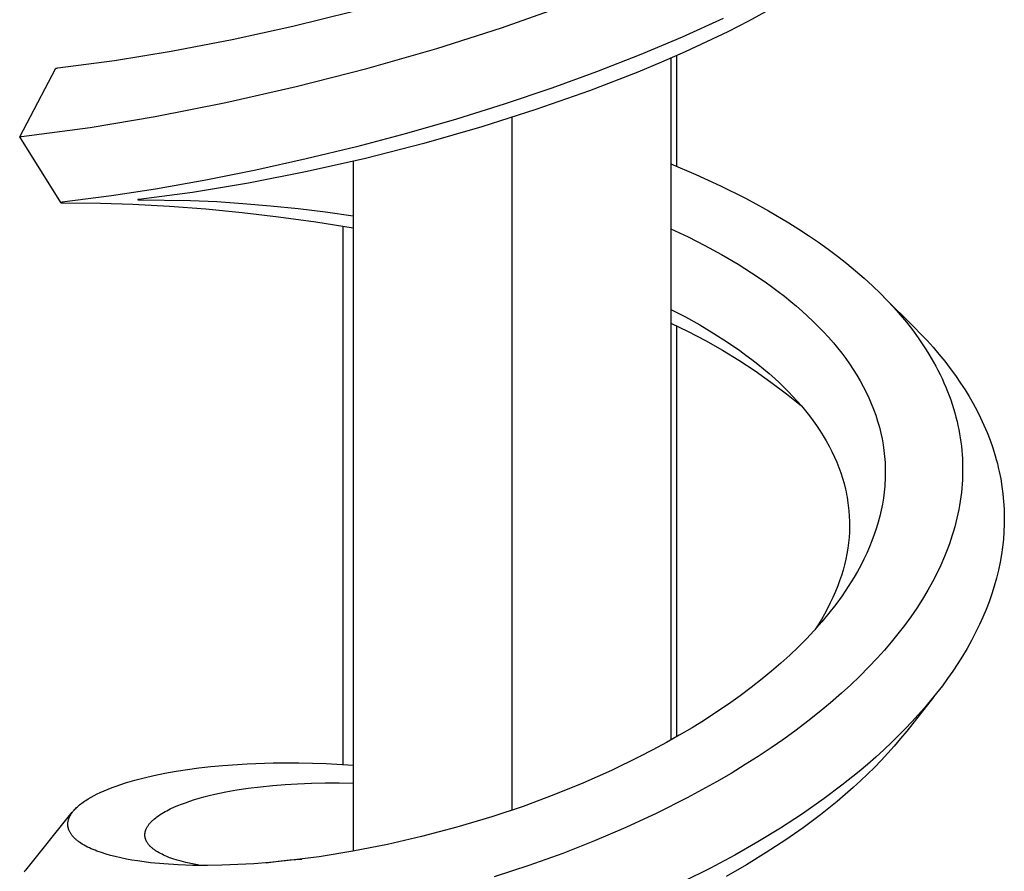
# Model space of a CAD drawing. Units: millimetres. Extents: x -405 to 260, y -714 to 728.
# Drawn here: x 133 to 163, y -619 to -593 of the extents above; entities that cross this region are included whole.
import ezdxf

# ---------------------------------------------------------------- set-up
doc = ezdxf.new("R2010")
doc.units = ezdxf.units.MM
doc.header["$MEASUREMENT"] = 0
doc.layers.add('Default', color=7, linetype='Continuous', true_color=0x000000)

msp = doc.modelspace()

# ---------------------------------------------------------------- linework, layer by layer
at = {"layer": 'Default', "color": 7, "true_color": 0xffffff}
for p, q in [((147.655, -593.705), (149.596, -593.018)), ((141.322, -593.655), (143.126, -593.206)), ((155.782, -593.16), (155.156, -593.499)), ((139.484, -594.062), (141.322, -593.655)), ((154.387, -593.419), (153.143, -593.988)), ((155.156, -593.499), (154.522, -593.824)), ((145.693, -594.33), (147.655, -593.705)), ((153.143, -593.988), (151.883, -594.52)), ((154.522, -593.824), (153.882, -594.135)), ((137.634, -594.418), (139.484, -594.062)), ((153.882, -594.135), (153.235, -594.433)), ((135.911, -594.699), (137.634, -594.418)), ((143.569, -594.94), (145.693, -594.33)), ((151.883, -594.52), (150.54, -595.045)), ((153.235, -594.433), (152.517, -594.749)), ((152.969, -594.552), (152.969, -597.906)), ((134.194, -594.922), (135.911, -594.699)), ((152.517, -594.749), (151.792, -595.051)), ((152.795, -594.629), (152.795, -615.321)), ((133.037, -597.015), (134.137, -594.933)), ((134.137, -594.933), (134.137, -594.933)), ((134.137, -594.933), (134.137, -594.933)), ((134.137, -594.933), (134.137, -594.933)), ((134.137, -594.933), (134.137, -594.933)), ((134.137, -594.933), (134.137, -594.933)), ((134.137, -594.933), (134.138, -594.933)), ((134.138, -594.933), (134.138, -594.932)), ((134.138, -594.932), (134.138, -594.932)), ((134.138, -594.932), (134.138, -594.932)), ((134.138, -594.932), (134.138, -594.932)), ((134.138, -594.932), (134.138, -594.932)), ((134.138, -594.932), (134.138, -594.932)), ((134.138, -594.932), (134.139, -594.932)), ((134.139, -594.932), (134.139, -594.932)), ((134.139, -594.932), (134.14, -594.932)), ((134.14, -594.932), (134.141, -594.931)), ((134.14, -594.932), (134.14, -594.932)), ((134.141, -594.931), (134.143, -594.931)), ((134.143, -594.931), (134.144, -594.931)), ((134.144, -594.931), (134.148, -594.93)), ((134.148, -594.93), (134.152, -594.929)), ((134.152, -594.929), (134.161, -594.927)), ((134.161, -594.927), (134.194, -594.922)), ((141.427, -595.489), (143.569, -594.94)), ((150.54, -595.045), (149.183, -595.537)), ((151.792, -595.051), (150.328, -595.618)), ((139.295, -595.973), (141.427, -595.489)), ((149.183, -595.537), (147.743, -596.021)), ((150.328, -595.618), (148.702, -596.189)), ((137.149, -596.397), (139.295, -595.973)), ((147.743, -596.021), (146.293, -596.473)), ((148.702, -596.189), (147.06, -596.711)), ((135.175, -596.727), (137.149, -596.397)), ((146.293, -596.473), (144.779, -596.909)), ((147.974, -596.427), (147.974, -617.447)), ((133.091, -597.005), (135.175, -596.727)), ((144.779, -596.909), (143.256, -597.314)), ((147.06, -596.711), (145.302, -597.215)), ((133.036, -597.017), (133.036, -597.017)), ((133.036, -597.017), (133.036, -597.016)), ((133.036, -597.016), (133.036, -597.016)), ((133.036, -597.016), (133.036, -597.016)), ((133.036, -597.016), (133.036, -597.016)), ((133.036, -597.016), (133.036, -597.016)), ((133.036, -597.016), (133.036, -597.016)), ((133.036, -597.016), (133.036, -597.016)), ((133.036, -597.016), (133.036, -597.016)), ((133.036, -597.016), (133.036, -597.016)), ((133.036, -597.016), (133.036, -597.016)), ((133.036, -597.016), (133.036, -597.016)), ((133.036, -597.016), (133.036, -597.016)), ((133.036, -597.016), (133.036, -597.016)), ((133.036, -597.016), (133.036, -597.016)), ((133.036, -597.016), (133.036, -597.016)), ((133.036, -597.016), (133.036, -597.016)), ((133.036, -597.016), (133.036, -597.016)), ((133.036, -597.016), (133.036, -597.016)), ((133.036, -597.016), (133.036, -597.016)), ((133.036, -597.016), (133.036, -597.016)), ((133.036, -597.016), (133.036, -597.016)), ((133.036, -597.016), (133.036, -597.016)), ((133.036, -597.016), (133.036, -597.016)), ((133.036, -597.016), (133.036, -597.016)), ((133.036, -597.017), (133.036, -597.017)), ((133.036, -597.017), (133.036, -597.017)), ((133.036, -597.017), (133.036, -597.017)), ((133.036, -597.017), (133.036, -597.017)), ((133.036, -597.017), (133.036, -597.017)), ((133.036, -597.017), (133.036, -597.017)), ((133.036, -597.017), (133.036, -597.017)), ((133.036, -597.017), (133.036, -597.017)), ((133.036, -597.017), (133.036, -597.017)), ((133.036, -597.017), (133.036, -597.017)), ((133.036, -597.017), (133.036, -597.017)), ((133.036, -597.017), (133.036, -597.017)), ((133.036, -597.017), (133.036, -597.017)), ((133.036, -597.017), (133.036, -597.017)), ((133.036, -597.017), (133.036, -597.017)), ((133.036, -597.017), (133.036, -597.017)), ((133.036, -597.017), (133.036, -597.017)), ((133.036, -597.017), (133.036, -597.017)), ((133.036, -597.017), (133.036, -597.017)), ((133.036, -597.017), (133.036, -597.017)), ((133.036, -597.017), (133.036, -597.017)), ((133.036, -597.017), (133.036, -597.017)), ((133.036, -597.017), (133.036, -597.017)), ((133.036, -597.017), (133.036, -597.017)), ((133.036, -597.017), (133.036, -597.017)), ((133.036, -597.017), (133.036, -597.017)), ((133.036, -597.017), (133.036, -597.017)), ((133.036, -597.017), (133.036, -597.017)), ((133.036, -597.017), (133.036, -597.017)), ((133.036, -597.017), (133.036, -597.017)), ((133.036, -597.017), (133.036, -597.017)), ((133.036, -597.017), (133.036, -597.017)), ((133.037, -597.016), (133.037, -597.015)), ((133.037, -597.015), (133.037, -597.015)), ((133.037, -597.015), (133.037, -597.015)), ((133.037, -597.015), (133.038, -597.015)), ((133.036, -597.016), (133.037, -597.016)), ((133.037, -597.016), (133.037, -597.016)), ((133.037, -597.016), (133.037, -597.016)), ((133.037, -597.016), (133.037, -597.016)), ((133.037, -597.016), (133.037, -597.016)), ((133.037, -597.016), (133.037, -597.016)), ((133.037, -597.016), (133.037, -597.016)), ((133.037, -597.016), (133.037, -597.016)), ((133.037, -597.016), (133.037, -597.016)), ((133.037, -597.016), (133.037, -597.016)), ((133.037, -597.016), (133.037, -597.016)), ((133.037, -597.016), (133.037, -597.016)), ((134.281, -599.01), (133.037, -597.017)), ((133.037, -597.017), (133.037, -597.017)), ((133.037, -597.017), (133.037, -597.017)), ((133.037, -597.017), (133.037, -597.017)), ((133.037, -597.017), (133.037, -597.017)), ((133.037, -597.017), (133.037, -597.017)), ((133.037, -597.017), (133.037, -597.017)), ((133.037, -597.017), (133.037, -597.017)), ((133.037, -597.017), (133.036, -597.017)), ((133.038, -597.015), (133.038, -597.015)), ((133.038, -597.015), (133.038, -597.015)), ((133.038, -597.015), (133.038, -597.015)), ((133.038, -597.015), (133.038, -597.015)), ((133.038, -597.015), (133.038, -597.015)), ((133.038, -597.015), (133.038, -597.015)), ((133.038, -597.015), (133.038, -597.015)), ((133.038, -597.015), (133.039, -597.015)), ((133.039, -597.015), (133.039, -597.014)), ((133.039, -597.014), (133.04, -597.014)), ((133.039, -597.015), (133.039, -597.015)), ((133.039, -597.015), (133.039, -597.015)), ((133.04, -597.014), (133.042, -597.014)), ((133.042, -597.014), (133.044, -597.013)), ((133.044, -597.013), (133.046, -597.013)), ((133.046, -597.013), (133.048, -597.012)), ((133.048, -597.012), (133.052, -597.011)), ((133.052, -597.011), (133.057, -597.011)), ((133.057, -597.011), (133.091, -597.005)), ((145.302, -597.215), (143.531, -597.668)), ((143.256, -597.314), (141.73, -597.686)), ((141.73, -597.686), (140.198, -598.027)), ((143.531, -597.668), (141.759, -598.07)), ((143.152, -597.759), (143.152, -618.692)), ((152.795, -597.834), (153.553, -598.155)), ((140.198, -598.027), (138.681, -598.331)), ((141.759, -598.07), (139.977, -598.422)), ((153.553, -598.155), (154.301, -598.499)), ((138.681, -598.331), (137.157, -598.602)), ((139.977, -598.422), (138.284, -598.703)), ((137.157, -598.602), (135.827, -598.808)), ((138.284, -598.703), (136.651, -598.915)), ((154.301, -598.499), (155.037, -598.866)), ((134.282, -599.009), (134.281, -599.009)), ((134.281, -599.009), (134.281, -599.01)), ((134.281, -599.01), (134.281, -599.01)), ((134.281, -599.01), (134.281, -599.01)), ((134.281, -599.01), (134.281, -599.01)), ((134.281, -599.01), (134.281, -599.01)), ((134.281, -599.01), (134.281, -599.01)), ((134.281, -599.01), (134.281, -599.01)), ((134.281, -599.01), (134.281, -599.01)), ((134.281, -599.01), (134.281, -599.01)), ((134.281, -599.01), (134.281, -599.01)), ((134.281, -599.01), (134.281, -599.01)), ((134.281, -599.01), (134.281, -599.01)), ((134.281, -599.01), (134.281, -599.01)), ((134.281, -599.01), (134.281, -599.01)), ((134.281, -599.01), (134.281, -599.01)), ((134.281, -599.01), (134.281, -599.01)), ((134.281, -599.01), (134.281, -599.01)), ((134.281, -599.01), (134.281, -599.01)), ((134.281, -599.01), (134.281, -599.01)), ((134.281, -599.01), (134.281, -599.01)), ((134.281, -599.01), (134.281, -599.01)), ((134.281, -599.01), (134.281, -599.01)), ((134.281, -599.01), (134.281, -599.01)), ((134.281, -599.01), (134.281, -599.01)), ((134.281, -599.01), (134.281, -599.01)), ((134.281, -599.01), (134.281, -599.01)), ((134.281, -599.01), (134.281, -599.01)), ((134.281, -599.01), (134.281, -599.01)), ((134.281, -599.01), (134.281, -599.01)), ((134.281, -599.01), (134.281, -599.01)), ((134.281, -599.01), (134.281, -599.01)), ((134.281, -599.01), (134.281, -599.01)), ((134.281, -599.01), (134.281, -599.01)), ((134.281, -599.01), (134.281, -599.01)), ((134.281, -599.01), (134.281, -599.01)), ((134.281, -599.01), (134.281, -599.01)), ((134.281, -599.01), (134.281, -599.01)), ((134.281, -599.01), (134.281, -599.01)), ((134.281, -599.01), (134.281, -599.01)), ((134.281, -599.01), (134.281, -599.01)), ((134.281, -599.01), (134.281, -599.01)), ((134.281, -599.01), (134.281, -599.01)), ((134.281, -599.01), (134.281, -599.01)), ((134.281, -599.01), (134.281, -599.01)), ((134.281, -599.01), (134.281, -599.01)), ((134.281, -599.01), (134.281, -599.01)), ((134.281, -599.01), (134.281, -599.01)), ((134.281, -599.01), (134.281, -599.01)), ((134.281, -599.01), (134.281, -599.01)), ((134.281, -599.01), (134.281, -599.01)), ((134.281, -599.01), (134.281, -599.01)), ((134.281, -599.01), (134.281, -599.01)), ((134.281, -599.01), (134.281, -599.01)), ((134.281, -599.01), (134.281, -599.01)), ((134.281, -599.01), (134.281, -599.01)), ((134.281, -599.01), (134.281, -599.01)), ((134.281, -599.01), (134.281, -599.01)), ((134.281, -599.01), (134.281, -599.01)), ((134.281, -599.01), (134.281, -599.01)), ((134.281, -599.01), (134.281, -599.01)), ((134.281, -599.01), (134.281, -599.01)), ((134.281, -599.01), (134.281, -599.01)), ((134.281, -599.01), (134.281, -599.01)), ((134.281, -599.01), (134.281, -599.01)), ((134.281, -599.01), (134.281, -599.01)), ((134.281, -599.01), (134.281, -599.01)), ((134.281, -599.01), (134.281, -599.01)), ((134.281, -599.01), (134.281, -599.01)), ((134.281, -599.01), (134.281, -599.01)), ((134.281, -599.01), (134.281, -599.01)), ((134.281, -599.01), (134.281, -599.01)), ((134.281, -599.01), (134.281, -599.01)), ((134.281, -599.01), (134.281, -599.01)), ((134.281, -599.01), (134.281, -599.01)), ((134.281, -599.01), (134.281, -599.01)), ((134.281, -599.01), (134.281, -599.01)), ((134.281, -599.01), (134.281, -599.01)), ((134.281, -599.01), (134.281, -599.01)), ((134.281, -599.01), (134.281, -599.01)), ((134.281, -599.01), (134.282, -599.011)), ((134.283, -599.009), (134.282, -599.009)), ((134.282, -599.009), (134.282, -599.009)), ((134.282, -599.009), (134.282, -599.009)), ((134.282, -599.009), (134.282, -599.009)), ((134.282, -599.009), (134.282, -599.009)), ((134.282, -599.009), (134.282, -599.009)), ((134.282, -599.009), (134.282, -599.009)), ((134.282, -599.009), (134.282, -599.009)), ((134.282, -599.009), (134.282, -599.009)), ((134.282, -599.011), (134.282, -599.011)), ((134.282, -599.011), (134.282, -599.011)), ((134.282, -599.011), (134.282, -599.011)), ((134.282, -599.011), (134.282, -599.011)), ((134.282, -599.011), (134.282, -599.011)), ((134.282, -599.011), (134.282, -599.011)), ((134.282, -599.011), (134.282, -599.011)), ((134.282, -599.011), (134.282, -599.011)), ((134.282, -599.011), (134.282, -599.011)), ((134.282, -599.011), (134.282, -599.011)), ((134.282, -599.011), (134.283, -599.011)), ((134.284, -599.008), (134.283, -599.009)), ((134.283, -599.009), (134.283, -599.009)), ((134.283, -599.009), (134.283, -599.009)), ((134.283, -599.011), (134.283, -599.011)), ((134.283, -599.011), (134.283, -599.011)), ((134.283, -599.011), (134.284, -599.011)), ((134.286, -599.008), (134.284, -599.008)), ((134.284, -599.008), (134.284, -599.008)), ((134.284, -599.011), (134.285, -599.012)), ((134.285, -599.012), (134.285, -599.012)), ((134.285, -599.012), (134.286, -599.012)), ((134.287, -599.007), (134.286, -599.008)), ((134.286, -599.012), (134.287, -599.012)), ((134.289, -599.007), (134.287, -599.007)), ((134.287, -599.012), (134.288, -599.012)), ((134.288, -599.012), (134.289, -599.013)), ((134.29, -599.007), (134.289, -599.007)), ((134.289, -599.013), (134.291, -599.013)), ((134.293, -599.006), (134.29, -599.007)), ((134.291, -599.013), (134.292, -599.013)), ((134.292, -599.013), (134.294, -599.013)), ((134.296, -599.005), (134.293, -599.006)), ((134.294, -599.013), (134.296, -599.013)), ((134.324, -599.001), (134.296, -599.005)), ((134.296, -599.013), (134.358, -599.015)), ((135.827, -598.808), (134.324, -599.001)), ((134.358, -599.015), (135.486, -599.024)), ((135.486, -599.024), (136.473, -599.056)), ((136.473, -599.056), (137.58, -599.116)), ((136.624, -598.92), (136.624, -598.92)), ((136.624, -598.92), (136.624, -598.92)), ((136.624, -598.92), (136.624, -598.92)), ((136.624, -598.92), (136.624, -598.921)), ((136.624, -598.921), (136.624, -598.921)), ((136.624, -598.921), (136.624, -598.921)), ((136.624, -598.921), (136.624, -598.921)), ((136.624, -598.921), (136.624, -598.921)), ((136.624, -598.921), (136.624, -598.921)), ((136.624, -598.921), (136.624, -598.921)), ((136.624, -598.921), (136.624, -598.921)), ((136.624, -598.921), (136.624, -598.921)), ((136.624, -598.921), (136.624, -598.921)), ((136.624, -598.921), (136.624, -598.921)), ((136.624, -598.921), (136.624, -598.921)), ((136.624, -598.921), (136.624, -598.921)), ((136.624, -598.921), (136.624, -598.921)), ((136.624, -598.921), (136.624, -598.921)), ((136.624, -598.921), (136.624, -598.921)), ((136.624, -598.921), (136.624, -598.921)), ((136.624, -598.921), (136.624, -598.921)), ((136.624, -598.921), (136.624, -598.921)), ((136.624, -598.921), (136.624, -598.921)), ((136.624, -598.921), (136.624, -598.921)), ((136.624, -598.921), (136.624, -598.921)), ((136.624, -598.921), (136.624, -598.921)), ((136.624, -598.921), (136.624, -598.921)), ((136.624, -598.921), (136.624, -598.921)), ((136.624, -598.921), (136.624, -598.921)), ((136.624, -598.921), (136.624, -598.921)), ((136.624, -598.921), (136.624, -598.921)), ((136.624, -598.921), (136.624, -598.921)), ((136.624, -598.921), (136.624, -598.921)), ((136.624, -598.921), (136.624, -598.921)), ((136.624, -598.921), (136.624, -598.921)), ((136.624, -598.921), (136.624, -598.921)), ((136.624, -598.921), (136.624, -598.921)), ((136.624, -598.921), (136.624, -598.921)), ((136.624, -598.921), (136.624, -598.921)), ((136.624, -598.921), (136.624, -598.921)), ((136.624, -598.921), (136.624, -598.921)), ((136.624, -598.921), (136.624, -598.921)), ((136.624, -598.921), (136.624, -598.921)), ((136.624, -598.921), (136.624, -598.921)), ((136.624, -598.921), (136.624, -598.921)), ((136.624, -598.921), (136.624, -598.921)), ((136.624, -598.921), (136.624, -598.921)), ((136.624, -598.921), (136.624, -598.921)), ((136.624, -598.921), (136.624, -598.921)), ((136.624, -598.921), (136.624, -598.921)), ((136.624, -598.921), (136.624, -598.921)), ((136.624, -598.921), (136.624, -598.921)), ((136.624, -598.921), (136.624, -598.921)), ((136.624, -598.921), (136.624, -598.921)), ((136.624, -598.921), (136.624, -598.921)), ((136.626, -598.92), (136.625, -598.92)), ((136.625, -598.92), (136.625, -598.92)), ((136.625, -598.92), (136.625, -598.92)), ((136.625, -598.92), (136.625, -598.92)), ((136.625, -598.92), (136.625, -598.92)), ((136.625, -598.92), (136.625, -598.92)), ((136.625, -598.92), (136.625, -598.92)), ((136.625, -598.92), (136.625, -598.92)), ((136.625, -598.92), (136.625, -598.92)), ((136.625, -598.92), (136.625, -598.92)), ((136.625, -598.92), (136.625, -598.92)), ((136.625, -598.92), (136.625, -598.92)), ((136.625, -598.92), (136.625, -598.92)), ((136.625, -598.92), (136.625, -598.92)), ((136.625, -598.92), (136.625, -598.92)), ((136.625, -598.92), (136.625, -598.92)), ((136.625, -598.92), (136.625, -598.92)), ((136.625, -598.92), (136.625, -598.92)), ((136.625, -598.92), (136.625, -598.92)), ((136.625, -598.92), (136.625, -598.92)), ((136.625, -598.92), (136.625, -598.92)), ((136.625, -598.92), (136.625, -598.92)), ((136.625, -598.92), (136.625, -598.92)), ((136.625, -598.92), (136.624, -598.92)), ((136.624, -598.921), (136.625, -598.921)), ((136.625, -598.921), (136.625, -598.921)), ((136.625, -598.921), (136.625, -598.921)), ((136.625, -598.921), (136.625, -598.921)), ((136.625, -598.921), (136.625, -598.921)), ((136.625, -598.921), (136.625, -598.921)), ((136.625, -598.921), (136.625, -598.921)), ((136.625, -598.921), (136.625, -598.921)), ((136.625, -598.921), (136.625, -598.921)), ((136.625, -598.921), (136.625, -598.921)), ((136.625, -598.921), (136.625, -598.921)), ((136.625, -598.921), (136.625, -598.921)), ((136.625, -598.921), (136.625, -598.921)), ((136.625, -598.921), (136.625, -598.921)), ((136.625, -598.921), (136.625, -598.921)), ((136.625, -598.921), (136.625, -598.921)), ((136.625, -598.921), (136.625, -598.922)), ((136.625, -598.922), (136.625, -598.922)), ((136.625, -598.922), (136.625, -598.922)), ((136.625, -598.922), (136.626, -598.922)), ((136.627, -598.92), (136.626, -598.92)), ((136.626, -598.92), (136.626, -598.92)), ((136.626, -598.92), (136.626, -598.92)), ((136.626, -598.922), (136.626, -598.922)), ((136.626, -598.922), (136.626, -598.922)), ((136.626, -598.922), (136.626, -598.922)), ((136.626, -598.922), (136.627, -598.922)), ((136.628, -598.919), (136.627, -598.92)), ((136.627, -598.922), (136.627, -598.922)), ((136.627, -598.922), (136.627, -598.922)), ((136.627, -598.922), (136.627, -598.923)), ((136.627, -598.923), (136.628, -598.923)), ((136.634, -598.918), (136.628, -598.919)), ((136.628, -598.923), (136.628, -598.923)), ((136.628, -598.923), (136.628, -598.923)), ((136.628, -598.923), (136.629, -598.923)), ((136.629, -598.923), (136.629, -598.923)), ((136.629, -598.923), (136.63, -598.923)), ((136.63, -598.923), (136.63, -598.923)), ((136.63, -598.923), (136.631, -598.923)), ((136.631, -598.923), (136.631, -598.923)), ((136.631, -598.923), (136.632, -598.923)), ((136.632, -598.923), (136.633, -598.923)), ((136.633, -598.923), (136.636, -598.924)), ((136.64, -598.917), (136.634, -598.918)), ((136.636, -598.924), (138.223, -598.946)), ((136.651, -598.915), (136.64, -598.917)), ((138.223, -598.946), (139.016, -598.981)), ((139.016, -598.981), (139.808, -599.033)), ((139.808, -599.033), (140.647, -599.103)), ((155.037, -598.866), (155.4, -599.059)), ((155.4, -599.059), (155.76, -599.258)), ((137.58, -599.116), (138.686, -599.201)), ((138.686, -599.201), (139.788, -599.308)), ((139.788, -599.308), (140.888, -599.439)), ((140.647, -599.103), (141.484, -599.189)), ((141.484, -599.189), (142.319, -599.29)), ((142.319, -599.29), (143.152, -599.407)), ((155.76, -599.258), (156.375, -599.621)), ((140.888, -599.439), (142.022, -599.597)), ((142.022, -599.597), (143.152, -599.78)), ((156.375, -599.621), (156.677, -599.811)), ((142.839, -599.727), (142.839, -616.059)), ((152.795, -599.802), (153.317, -600.049)), ((156.677, -599.811), (156.976, -600.006)), ((153.317, -600.049), (153.831, -600.31)), ((156.976, -600.006), (157.273, -600.209)), ((157.273, -600.209), (157.566, -600.419)), ((153.831, -600.31), (154.337, -600.587)), ((157.566, -600.419), (157.854, -600.634)), ((154.337, -600.587), (154.835, -600.879)), ((157.854, -600.634), (158.137, -600.857)), ((158.137, -600.857), (158.401, -601.076)), ((154.835, -600.879), (155.248, -601.141)), ((155.248, -601.141), (155.654, -601.415)), ((158.401, -601.076), (158.66, -601.301)), ((155.654, -601.415), (155.852, -601.558)), ((158.66, -601.301), (158.913, -601.532)), ((155.852, -601.558), (156.049, -601.704)), ((156.049, -601.704), (156.242, -601.853)), ((158.913, -601.532), (159.16, -601.771)), ((156.242, -601.853), (156.433, -602.006)), ((156.433, -602.006), (156.606, -602.152)), ((159.16, -601.771), (159.365, -601.981)), ((159.254, -601.865), (160.192, -602.802)), ((159.365, -601.981), (159.565, -602.196)), ((152.795, -602.249), (153.236, -602.48)), ((156.606, -602.152), (156.777, -602.3)), ((156.777, -602.3), (156.944, -602.452)), ((159.565, -602.196), (159.759, -602.416)), ((153.236, -602.48), (153.671, -602.722)), ((156.944, -602.452), (157.108, -602.607)), ((157.108, -602.607), (157.269, -602.766)), ((159.759, -602.416), (159.946, -602.642)), ((159.946, -602.642), (160.128, -602.874)), ((152.795, -602.669), (153.326, -602.923)), ((152.969, -602.753), (152.969, -615.222)), ((153.326, -602.923), (153.848, -603.195)), ((153.671, -602.722), (154.098, -602.977)), ((157.269, -602.766), (157.426, -602.929)), ((157.426, -602.929), (157.579, -603.096)), ((160.128, -602.874), (160.302, -603.113)), ((160.192, -602.802), (160.384, -602.997)), ((153.848, -603.195), (154.36, -603.484)), ((154.098, -602.977), (154.517, -603.245)), ((154.517, -603.245), (154.89, -603.502)), ((157.579, -603.096), (157.727, -603.266)), ((160.302, -603.113), (160.468, -603.356)), ((160.384, -602.997), (160.572, -603.197)), ((160.572, -603.197), (160.755, -603.401)), ((154.36, -603.484), (154.862, -603.791)), ((154.89, -603.502), (155.073, -603.635)), ((157.727, -603.266), (157.856, -603.421)), ((157.856, -603.421), (157.981, -603.579)), ((160.468, -603.356), (160.548, -603.48)), ((160.548, -603.48), (160.626, -603.606)), ((160.755, -603.401), (160.933, -603.609)), ((154.862, -603.791), (155.354, -604.114)), ((155.073, -603.635), (155.254, -603.771)), ((155.254, -603.771), (155.432, -603.91)), ((157.981, -603.579), (158.102, -603.74)), ((158.102, -603.74), (158.219, -603.905)), ((160.626, -603.606), (160.698, -603.727)), ((160.698, -603.727), (160.769, -603.85)), ((160.769, -603.85), (160.836, -603.974)), ((160.933, -603.609), (161.106, -603.822)), ((161.106, -603.822), (161.273, -604.039)), ((155.354, -604.114), (155.834, -604.454)), ((155.432, -603.91), (155.608, -604.053)), ((155.608, -604.053), (155.78, -604.2)), ((158.219, -603.905), (158.331, -604.072)), ((158.331, -604.072), (158.438, -604.243)), ((160.836, -603.974), (160.902, -604.099)), ((160.902, -604.099), (160.965, -604.225)), ((161.273, -604.039), (161.435, -604.26)), ((155.78, -604.2), (155.949, -604.35)), ((155.949, -604.35), (156.092, -604.481)), ((158.438, -604.243), (158.54, -604.416)), ((158.54, -604.416), (158.637, -604.593)), ((160.965, -604.225), (161.026, -604.352)), ((161.026, -604.352), (161.085, -604.481)), ((161.435, -604.26), (161.59, -604.486)), ((155.834, -604.454), (156.303, -604.809)), ((156.092, -604.481), (156.231, -604.615)), ((156.231, -604.615), (156.368, -604.752)), ((158.637, -604.593), (158.723, -604.762)), ((161.085, -604.481), (161.141, -604.611)), ((161.141, -604.611), (161.192, -604.737)), ((161.192, -604.737), (161.241, -604.865)), ((161.59, -604.486), (161.723, -604.69)), ((161.723, -604.69), (161.85, -604.898)), ((156.303, -604.809), (156.76, -605.18)), ((156.368, -604.752), (156.502, -604.892)), ((156.502, -604.892), (156.633, -605.035)), ((156.633, -605.035), (156.76, -605.181)), ((158.723, -604.762), (158.804, -604.933)), ((158.804, -604.933), (158.88, -605.106)), ((161.241, -604.865), (161.288, -604.994)), ((161.288, -604.994), (161.332, -605.123)), ((161.85, -604.898), (161.971, -605.11)), ((156.76, -605.181), (156.884, -605.33)), ((156.884, -605.33), (157.004, -605.481)), ((158.88, -605.106), (158.95, -605.282)), ((158.95, -605.282), (159.014, -605.46)), ((161.332, -605.123), (161.373, -605.253)), ((161.373, -605.253), (161.412, -605.385)), ((161.971, -605.11), (162.087, -605.325)), ((162.087, -605.325), (162.196, -605.543)), ((157.004, -605.481), (157.113, -605.628)), ((157.113, -605.628), (157.219, -605.777)), ((159.014, -605.46), (159.072, -605.64)), ((159.072, -605.64), (159.124, -605.822)), ((161.412, -605.385), (161.448, -605.517)), ((161.448, -605.517), (161.481, -605.649)), ((162.196, -605.543), (162.298, -605.765)), ((157.219, -605.777), (157.321, -605.929)), ((157.321, -605.929), (157.419, -606.084)), ((159.124, -605.822), (159.148, -605.914)), ((159.148, -605.914), (159.17, -606.006)), ((161.481, -605.649), (161.509, -605.773)), ((161.509, -605.773), (161.535, -605.898)), ((161.535, -605.898), (161.558, -606.023)), ((162.298, -605.765), (162.393, -605.989)), ((157.419, -606.084), (157.512, -606.241)), ((157.512, -606.241), (157.601, -606.401)), ((159.17, -606.006), (159.207, -606.181)), ((159.207, -606.181), (159.238, -606.357)), ((161.558, -606.023), (161.579, -606.149)), ((161.579, -606.149), (161.597, -606.275)), ((162.393, -605.989), (162.482, -606.216)), ((162.482, -606.216), (162.564, -606.451)), ((157.601, -606.401), (157.684, -606.564)), ((159.238, -606.357), (159.263, -606.534)), ((159.263, -606.534), (159.282, -606.712)), ((161.597, -606.275), (161.613, -606.402)), ((161.613, -606.402), (161.625, -606.528)), ((161.625, -606.528), (161.636, -606.655)), ((162.564, -606.451), (162.638, -606.689)), ((157.684, -606.564), (157.762, -606.729)), ((157.762, -606.729), (157.83, -606.886)), ((159.282, -606.712), (159.295, -606.891)), ((161.636, -606.655), (161.644, -606.783)), ((161.644, -606.783), (161.649, -606.911)), ((162.638, -606.689), (162.672, -606.808)), ((162.672, -606.808), (162.704, -606.929)), ((157.83, -606.886), (157.894, -607.046)), ((157.894, -607.046), (157.952, -607.207)), ((159.295, -606.891), (159.303, -607.07)), ((159.303, -607.07), (159.304, -607.249)), ((161.649, -606.911), (161.651, -607.039)), ((161.651, -607.039), (161.651, -607.167)), ((162.704, -606.929), (162.733, -607.049)), ((162.733, -607.049), (162.761, -607.171)), ((157.952, -607.207), (158.005, -607.37)), ((158.005, -607.37), (158.052, -607.534)), ((159.299, -607.427), (159.294, -607.52)), ((159.304, -607.249), (159.299, -607.427)), ((161.643, -607.423), (161.636, -607.551)), ((161.649, -607.295), (161.643, -607.423)), ((161.651, -607.167), (161.649, -607.295)), ((162.761, -607.171), (162.806, -607.396)), ((162.806, -607.396), (162.843, -607.622)), ((158.052, -607.534), (158.094, -607.7)), ((158.094, -607.7), (158.113, -607.784)), ((159.287, -607.612), (159.269, -607.796)), ((159.294, -607.52), (159.287, -607.612)), ((161.625, -607.678), (161.612, -607.809)), ((161.636, -607.551), (161.625, -607.678)), ((162.843, -607.622), (162.873, -607.849)), ((158.113, -607.784), (158.13, -607.868)), ((158.13, -607.868), (158.145, -607.952)), ((158.145, -607.952), (158.16, -608.037)), ((158.16, -608.037), (158.182, -608.197)), ((159.245, -607.98), (159.215, -608.162)), ((159.269, -607.796), (159.245, -607.98)), ((161.596, -607.939), (161.577, -608.069)), ((161.612, -607.809), (161.596, -607.939)), ((162.873, -607.849), (162.895, -608.078)), ((158.182, -608.197), (158.199, -608.359)), ((159.215, -608.162), (159.178, -608.344)), ((161.533, -608.327), (161.506, -608.456)), ((161.556, -608.198), (161.533, -608.327)), ((161.577, -608.069), (161.556, -608.198)), ((162.895, -608.078), (162.909, -608.308)), ((162.909, -608.308), (162.915, -608.539)), ((158.199, -608.359), (158.211, -608.521)), ((158.211, -608.521), (158.217, -608.684)), ((159.137, -608.524), (159.089, -608.703)), ((159.178, -608.344), (159.137, -608.524)), ((161.478, -608.584), (161.447, -608.712)), ((161.506, -608.456), (161.478, -608.584)), ((162.915, -608.539), (162.914, -608.769)), ((158.218, -608.846), (158.213, -609.009)), ((158.217, -608.684), (158.218, -608.846)), ((159.036, -608.88), (158.971, -609.076)), ((159.089, -608.703), (159.036, -608.88)), ((161.412, -608.843), (161.375, -608.975)), ((161.447, -608.712), (161.412, -608.843)), ((162.914, -608.769), (162.904, -609)), ((158.203, -609.171), (158.187, -609.333)), ((158.213, -609.009), (158.203, -609.171)), ((158.971, -609.076), (158.9, -609.269)), ((161.335, -609.105), (161.293, -609.235)), ((161.375, -608.975), (161.335, -609.105)), ((162.887, -609.23), (162.862, -609.46)), ((162.904, -609), (162.887, -609.23)), ((158.165, -609.5), (158.137, -609.667)), ((158.187, -609.333), (158.165, -609.5)), ((158.823, -609.459), (158.74, -609.648)), ((158.9, -609.269), (158.823, -609.459)), ((161.202, -609.492), (161.102, -609.745)), ((161.249, -609.364), (161.202, -609.492)), ((161.293, -609.235), (161.249, -609.364)), ((162.862, -609.46), (162.83, -609.689)), ((158.137, -609.667), (158.104, -609.832)), ((158.74, -609.648), (158.652, -609.834)), ((161.102, -609.745), (160.988, -610.008)), ((162.83, -609.689), (162.79, -609.916)), ((158.065, -609.997), (158.021, -610.16)), ((158.104, -609.832), (158.065, -609.997)), ((158.559, -610.018), (158.461, -610.199)), ((158.652, -609.834), (158.559, -610.018)), ((160.988, -610.008), (160.865, -610.266)), ((162.79, -609.916), (162.739, -610.161)), ((157.973, -610.321), (157.919, -610.482)), ((158.021, -610.16), (157.973, -610.321)), ((158.358, -610.377), (158.272, -610.52)), ((158.461, -610.199), (158.358, -610.377)), ((160.865, -610.266), (160.734, -610.521)), ((162.679, -610.404), (162.611, -610.645)), ((162.739, -610.161), (162.679, -610.404)), ((157.861, -610.64), (157.791, -610.815)), ((157.919, -610.482), (157.861, -610.64)), ((158.182, -610.661), (158.09, -610.8)), ((158.272, -610.52), (158.182, -610.661)), ((160.734, -610.521), (160.595, -610.771)), ((162.611, -610.645), (162.536, -610.883)), ((157.715, -610.988), (157.634, -611.159)), ((157.791, -610.815), (157.715, -610.988)), ((157.996, -610.937), (157.8, -611.207)), ((158.09, -610.8), (157.996, -610.937)), ((160.595, -610.771), (160.43, -611.046)), ((162.536, -610.883), (162.453, -611.12)), ((157.634, -611.159), (157.548, -611.327)), ((157.8, -611.207), (157.595, -611.471)), ((160.257, -611.317), (160.075, -611.581)), ((160.43, -611.046), (160.257, -611.317)), ((162.453, -611.12), (162.364, -611.353)), ((157.458, -611.493), (157.363, -611.657)), ((157.595, -611.471), (157.375, -611.735)), ((157.548, -611.327), (157.458, -611.493)), ((160.075, -611.581), (159.886, -611.841)), ((162.267, -611.585), (162.164, -611.813)), ((162.364, -611.353), (162.267, -611.585)), ((157.375, -611.735), (157.147, -611.992)), ((157.265, -611.818), (157.162, -611.976)), ((157.363, -611.657), (157.265, -611.818)), ((159.886, -611.841), (159.689, -612.097)), ((162.164, -611.813), (162.045, -612.057)), ((157.147, -611.992), (156.912, -612.243)), ((159.689, -612.097), (159.485, -612.347)), ((162.045, -612.057), (161.919, -612.298)), ((156.67, -612.487), (156.405, -612.741)), ((156.912, -612.243), (156.67, -612.487)), ((159.485, -612.347), (159.275, -612.592)), ((161.919, -612.298), (161.786, -612.535)), ((156.405, -612.741), (156.133, -612.988)), ((159.275, -612.592), (159.059, -612.832)), ((161.647, -612.769), (161.502, -612.999)), ((161.786, -612.535), (161.647, -612.769)), ((156.133, -612.988), (155.855, -613.228)), ((158.798, -613.108), (158.53, -613.378)), ((159.059, -612.832), (158.798, -613.108)), ((161.502, -612.999), (161.352, -613.225)), ((155.855, -613.228), (155.572, -613.462)), ((158.53, -613.378), (158.256, -613.641)), ((161.352, -613.225), (161.196, -613.448)), ((155.572, -613.462), (155.237, -613.725)), ((158.256, -613.641), (157.975, -613.897)), ((161.035, -613.668), (160.859, -613.896)), ((161.196, -613.448), (161.035, -613.668)), ((154.895, -613.98), (154.548, -614.227)), ((155.237, -613.725), (154.895, -613.98)), ((157.975, -613.897), (157.641, -614.189)), ((160.859, -613.896), (160.678, -614.12)), ((154.548, -614.227), (154.196, -614.466)), ((157.641, -614.189), (157.3, -614.472)), ((160.762, -614.019), (159.954, -615.044)), ((160.678, -614.12), (160.493, -614.34)), ((154.196, -614.466), (153.82, -614.71)), ((157.3, -614.472), (156.952, -614.748)), ((160.303, -614.557), (160.109, -614.769)), ((160.493, -614.34), (160.303, -614.557)), ((153.82, -614.71), (153.439, -614.945)), ((156.952, -614.748), (156.599, -615.015)), ((160.109, -614.769), (159.91, -614.978)), ((153.053, -615.173), (152.664, -615.394)), ((153.439, -614.945), (153.053, -615.173)), ((156.599, -615.015), (156.221, -615.289)), ((159.708, -615.183), (159.502, -615.385)), ((159.91, -614.978), (159.708, -615.183)), ((159.954, -615.044), (159.768, -615.274)), ((152.664, -615.394), (152.253, -615.616)), ((156.221, -615.289), (155.838, -615.555)), ((159.502, -615.385), (159.26, -615.614)), ((159.577, -615.499), (159.38, -615.72)), ((159.768, -615.274), (159.577, -615.499)), ((152.253, -615.616), (151.839, -615.831)), ((155.838, -615.555), (155.449, -615.813)), ((159.26, -615.614), (159.013, -615.838)), ((159.38, -615.72), (159.179, -615.936)), ((138.837, -616.123), (139.204, -616.089)), ((139.204, -616.089), (139.941, -616.039)), ((139.941, -616.039), (140.726, -616.012)), ((140.726, -616.012), (141.512, -616.01)), ((141.512, -616.01), (142.333, -616.033)), ((142.333, -616.033), (143.152, -616.079)), ((151.839, -615.831), (151, -616.238)), ((155.056, -616.063), (154.622, -616.328)), ((155.449, -615.813), (155.056, -616.063)), ((158.762, -616.058), (158.507, -616.273)), ((159.013, -615.838), (158.762, -616.058)), ((159.179, -615.936), (158.973, -616.148)), ((136.816, -616.461), (137.104, -616.394)), ((137.104, -616.394), (137.443, -616.325)), ((137.443, -616.325), (137.784, -616.264)), ((137.784, -616.264), (138.127, -616.211)), ((138.127, -616.211), (138.47, -616.165)), ((138.47, -616.165), (138.837, -616.123)), ((151, -616.238), (150.13, -616.624)), ((154.622, -616.328), (154.183, -616.584)), ((158.507, -616.273), (157.987, -616.691)), ((158.763, -616.356), (158.549, -616.56)), ((158.973, -616.148), (158.763, -616.356)), ((135.966, -616.713), (136.106, -616.664)), ((136.106, -616.664), (136.247, -616.619)), ((136.247, -616.619), (136.53, -616.535)), ((136.53, -616.535), (136.816, -616.461)), ((140.342, -616.733), (140.716, -616.695)), ((140.716, -616.695), (141.09, -616.665)), ((141.09, -616.665), (141.466, -616.643)), ((141.466, -616.643), (141.887, -616.626)), ((141.887, -616.626), (142.309, -616.619)), ((142.309, -616.619), (142.73, -616.619)), ((142.73, -616.619), (143.152, -616.628)), ((150.13, -616.624), (149.248, -616.983)), ((154.183, -616.584), (153.739, -616.833)), ((157.987, -616.691), (157.453, -617.091)), ((158.549, -616.56), (158.331, -616.759)), ((135.208, -617.048), (135.298, -616.999)), ((135.298, -616.999), (135.39, -616.953)), ((135.39, -616.953), (135.483, -616.908)), ((135.483, -616.908), (135.602, -616.855)), ((135.602, -616.855), (135.722, -616.805)), ((135.722, -616.805), (135.844, -616.757)), ((135.844, -616.757), (135.966, -616.713)), ((138.787, -617.003), (138.954, -616.963)), ((138.954, -616.963), (139.291, -616.892)), ((139.291, -616.892), (139.629, -616.831)), ((139.629, -616.831), (139.969, -616.78)), ((139.969, -616.78), (140.342, -616.733)), ((149.248, -616.983), (148.31, -617.33)), ((153.739, -616.833), (153.291, -617.073)), ((158.087, -616.973), (157.84, -617.183)), ((158.331, -616.759), (158.087, -616.973)), ((134.819, -617.316), (134.854, -617.286)), ((134.854, -617.286), (134.89, -617.257)), ((134.89, -617.257), (134.927, -617.229)), ((134.927, -617.229), (134.964, -617.202)), ((134.964, -617.202), (135.002, -617.176)), ((135.002, -617.176), (135.041, -617.15)), ((135.041, -617.15), (135.119, -617.101)), ((135.119, -617.101), (135.208, -617.048)), ((137.832, -617.307), (137.947, -617.261)), ((137.947, -617.261), (138.063, -617.218)), ((138.063, -617.218), (138.201, -617.17)), ((138.201, -617.17), (138.34, -617.126)), ((138.34, -617.126), (138.48, -617.084)), ((138.48, -617.084), (138.621, -617.045)), ((138.621, -617.045), (138.787, -617.003)), ((153.291, -617.073), (152.369, -617.538)), ((157.453, -617.091), (156.796, -617.553)), ((157.84, -617.183), (157.589, -617.388)), ((133.219, -619.263), (134.633, -617.511)), ((134.576, -617.599), (134.584, -617.586)), ((134.584, -617.586), (134.592, -617.573)), ((134.592, -617.573), (134.6, -617.56)), ((134.6, -617.56), (134.617, -617.535)), ((134.617, -617.535), (134.628, -617.519)), ((134.628, -617.519), (134.639, -617.504)), ((134.639, -617.504), (134.65, -617.49)), ((134.65, -617.49), (134.662, -617.475)), ((134.662, -617.475), (134.686, -617.447)), ((134.686, -617.447), (134.711, -617.419)), ((134.711, -617.419), (134.737, -617.392)), ((134.737, -617.392), (134.764, -617.366)), ((134.764, -617.366), (134.791, -617.341)), ((134.791, -617.341), (134.819, -617.316)), ((137.248, -617.615), (137.297, -617.582)), ((137.297, -617.582), (137.347, -617.55)), ((137.347, -617.55), (137.397, -617.519)), ((137.397, -617.519), (137.449, -617.49)), ((137.449, -617.49), (137.501, -617.462)), ((137.501, -617.462), (137.553, -617.434)), ((137.553, -617.434), (137.606, -617.408)), ((137.606, -617.408), (137.718, -617.356)), ((137.718, -617.356), (137.832, -617.307)), ((148.31, -617.33), (147.362, -617.648)), ((152.369, -617.538), (151.433, -617.973)), ((156.796, -617.553), (156.124, -617.993)), ((157.334, -617.589), (156.814, -617.977)), ((157.589, -617.388), (157.334, -617.589)), ((134.498, -617.847), (134.499, -617.833)), ((134.498, -617.86), (134.498, -617.847)), ((134.498, -617.874), (134.498, -617.86)), ((134.498, -617.887), (134.498, -617.874)), ((134.498, -617.901), (134.498, -617.887)), ((134.499, -617.833), (134.501, -617.82)), ((134.501, -617.82), (134.502, -617.806)), ((134.502, -617.806), (134.504, -617.793)), ((134.504, -617.793), (134.507, -617.78)), ((134.507, -617.78), (134.509, -617.766)), ((134.509, -617.766), (134.513, -617.753)), ((134.513, -617.753), (134.516, -617.739)), ((134.516, -617.739), (134.521, -617.724)), ((134.521, -617.724), (134.525, -617.71)), ((134.525, -617.71), (134.531, -617.695)), ((134.531, -617.695), (134.536, -617.681)), ((134.536, -617.681), (134.542, -617.667)), ((134.542, -617.667), (134.548, -617.653)), ((134.548, -617.653), (134.555, -617.639)), ((134.555, -617.639), (134.561, -617.626)), ((134.561, -617.626), (134.569, -617.612)), ((134.569, -617.612), (134.576, -617.599)), ((136.943, -617.899), (136.956, -617.881)), ((136.956, -617.881), (136.97, -617.863)), ((136.97, -617.863), (136.984, -617.846)), ((136.984, -617.846), (136.999, -617.829)), ((136.999, -617.829), (137.014, -617.813)), ((137.014, -617.813), (137.029, -617.796)), ((137.029, -617.796), (137.045, -617.78)), ((137.045, -617.78), (137.061, -617.765)), ((137.061, -617.765), (137.078, -617.749)), ((137.078, -617.749), (137.094, -617.734)), ((137.094, -617.734), (137.128, -617.705)), ((137.128, -617.705), (137.164, -617.677)), ((137.164, -617.677), (137.199, -617.649)), ((137.199, -617.649), (137.248, -617.615)), ((147.362, -617.648), (146.303, -617.966)), ((134.499, -617.914), (134.498, -617.901)), ((134.501, -617.928), (134.499, -617.914)), ((134.502, -617.941), (134.501, -617.928)), ((134.504, -617.954), (134.502, -617.941)), ((134.507, -617.968), (134.504, -617.954)), ((134.509, -617.976), (134.507, -617.968)), ((134.511, -617.985), (134.509, -617.976)), ((134.513, -617.994), (134.511, -617.985)), ((134.515, -618.002), (134.513, -617.994)), ((134.518, -618.011), (134.515, -618.002)), ((134.52, -618.019), (134.518, -618.011)), ((134.523, -618.028), (134.52, -618.019)), ((134.526, -618.036), (134.523, -618.028)), ((134.532, -618.053), (134.526, -618.036)), ((134.539, -618.069), (134.532, -618.053)), ((134.547, -618.086), (134.539, -618.069)), ((134.555, -618.102), (134.547, -618.086)), ((134.564, -618.119), (134.555, -618.102)), ((134.574, -618.136), (134.564, -618.119)), ((134.584, -618.153), (134.574, -618.136)), ((134.595, -618.169), (134.584, -618.153)), ((134.606, -618.185), (134.595, -618.169)), ((134.618, -618.201), (134.606, -618.185)), ((136.835, -618.181), (136.836, -618.173)), ((136.835, -618.189), (136.835, -618.181)), ((136.835, -618.198), (136.835, -618.189)), ((136.836, -618.165), (136.837, -618.157)), ((136.836, -618.173), (136.836, -618.165)), ((136.837, -618.157), (136.838, -618.149)), ((136.838, -618.149), (136.839, -618.141)), ((136.839, -618.141), (136.84, -618.132)), ((136.84, -618.132), (136.841, -618.124)), ((136.841, -618.124), (136.843, -618.115)), ((136.843, -618.115), (136.845, -618.107)), ((136.845, -618.107), (136.847, -618.099)), ((136.847, -618.099), (136.849, -618.091)), ((136.849, -618.091), (136.851, -618.082)), ((136.851, -618.082), (136.853, -618.074)), ((136.853, -618.074), (136.856, -618.066)), ((136.856, -618.066), (136.858, -618.058)), ((136.858, -618.058), (136.861, -618.05)), ((136.861, -618.05), (136.867, -618.034)), ((136.867, -618.034), (136.874, -618.018)), ((136.874, -618.018), (136.881, -618.002)), ((136.881, -618.002), (136.889, -617.987)), ((136.889, -617.987), (136.897, -617.972)), ((136.897, -617.972), (136.905, -617.957)), ((136.905, -617.957), (136.914, -617.942)), ((136.914, -617.942), (136.923, -617.928)), ((136.923, -617.928), (136.933, -617.913)), ((136.933, -617.913), (136.943, -617.899)), ((146.303, -617.966), (145.234, -618.249)), ((151.433, -617.973), (150.483, -618.378)), ((156.124, -617.993), (155.438, -618.411)), ((156.814, -617.977), (156.282, -618.348)), ((134.63, -618.216), (134.618, -618.201)), ((134.643, -618.231), (134.63, -618.216)), ((134.657, -618.248), (134.643, -618.231)), ((134.672, -618.264), (134.657, -618.248)), ((134.688, -618.281), (134.672, -618.264)), ((134.703, -618.296), (134.688, -618.281)), ((134.72, -618.312), (134.703, -618.296)), ((134.736, -618.327), (134.72, -618.312)), ((134.753, -618.341), (134.736, -618.327)), ((134.77, -618.356), (134.753, -618.341)), ((134.79, -618.372), (134.77, -618.356)), ((134.81, -618.387), (134.79, -618.372)), ((134.83, -618.402), (134.81, -618.387)), ((134.851, -618.417), (134.83, -618.402)), ((134.893, -618.446), (134.851, -618.417)), ((134.936, -618.473), (134.893, -618.446)), ((134.989, -618.505), (134.936, -618.473)), ((136.835, -618.206), (136.835, -618.198)), ((136.835, -618.214), (136.835, -618.206)), ((136.836, -618.222), (136.835, -618.214)), ((136.836, -618.23), (136.836, -618.222)), ((136.837, -618.238), (136.836, -618.23)), ((136.838, -618.246), (136.837, -618.238)), ((136.839, -618.254), (136.838, -618.246)), ((136.841, -618.262), (136.839, -618.254)), ((136.842, -618.27), (136.841, -618.262)), ((136.844, -618.278), (136.842, -618.27)), ((136.845, -618.285), (136.844, -618.278)), ((136.847, -618.293), (136.845, -618.285)), ((136.849, -618.3), (136.847, -618.293)), ((136.851, -618.307), (136.849, -618.3)), ((136.853, -618.314), (136.851, -618.307)), ((136.855, -618.321), (136.853, -618.314)), ((136.86, -618.336), (136.855, -618.321)), ((136.866, -618.35), (136.86, -618.336)), ((136.872, -618.364), (136.866, -618.35)), ((136.878, -618.377), (136.872, -618.364)), ((136.885, -618.391), (136.878, -618.377)), ((136.889, -618.399), (136.885, -618.391)), ((136.894, -618.407), (136.889, -618.399)), ((136.903, -618.423), (136.894, -618.407)), ((136.913, -618.439), (136.903, -618.423)), ((136.924, -618.454), (136.913, -618.439)), ((136.935, -618.469), (136.924, -618.454)), ((136.946, -618.484), (136.935, -618.469)), ((136.958, -618.498), (136.946, -618.484)), ((144.195, -618.488), (143.149, -618.692)), ((145.234, -618.249), (144.195, -618.488)), ((150.483, -618.378), (149.523, -618.756)), ((155.438, -618.411), (154.74, -618.81)), ((156.282, -618.348), (155.69, -618.734)), ((135.043, -618.535), (134.989, -618.505)), ((135.098, -618.564), (135.043, -618.535)), ((135.154, -618.591), (135.098, -618.564)), ((135.21, -618.616), (135.154, -618.591)), ((135.267, -618.641), (135.21, -618.616)), ((135.324, -618.664), (135.267, -618.641)), ((135.382, -618.687), (135.324, -618.664)), ((135.45, -618.712), (135.382, -618.687)), ((135.518, -618.735), (135.45, -618.712)), ((135.656, -618.779), (135.518, -618.735)), ((135.796, -618.819), (135.656, -618.779)), ((136.97, -618.512), (136.958, -618.498)), ((136.984, -618.528), (136.97, -618.512)), ((136.999, -618.543), (136.984, -618.528)), ((137.015, -618.558), (136.999, -618.543)), ((137.03, -618.573), (137.015, -618.558)), ((137.046, -618.587), (137.03, -618.573)), ((137.063, -618.601), (137.046, -618.587)), ((137.08, -618.615), (137.063, -618.601)), ((137.096, -618.628), (137.08, -618.615)), ((137.117, -618.643), (137.096, -618.628)), ((137.137, -618.658), (137.117, -618.643)), ((137.158, -618.672), (137.137, -618.658)), ((137.179, -618.686), (137.158, -618.672)), ((137.222, -618.713), (137.179, -618.686)), ((137.265, -618.738), (137.222, -618.713)), ((137.31, -618.762), (137.265, -618.738)), ((137.355, -618.785), (137.31, -618.762)), ((137.4, -618.807), (137.355, -618.785)), ((143.149, -618.692), (142.128, -618.857)), ((149.523, -618.756), (148.486, -619.129)), ((155.69, -618.734), (155.087, -619.103)), ((135.936, -618.855), (135.796, -618.819)), ((136.105, -618.894), (135.936, -618.855)), ((136.274, -618.929), (136.105, -618.894)), ((136.444, -618.96), (136.274, -618.929)), ((136.614, -618.987), (136.444, -618.96)), ((136.811, -619.015), (136.614, -618.987)), ((137.009, -619.039), (136.811, -619.015)), ((137.406, -619.076), (137.009, -619.039)), ((137.446, -618.828), (137.4, -618.807)), ((137.847, -619.105), (137.406, -619.076)), ((137.506, -618.853), (137.446, -618.828)), ((137.566, -618.877), (137.506, -618.853)), ((137.627, -618.9), (137.566, -618.877)), ((137.688, -618.922), (137.627, -618.9)), ((137.811, -618.961), (137.688, -618.922)), ((137.936, -618.997), (137.811, -618.961)), ((138.082, -619.034), (137.936, -618.997)), ((138.23, -619.067), (138.082, -619.034)), ((138.378, -619.097), (138.23, -619.067)), ((140.139, -619.071), (139.656, -619.099)), ((140.621, -619.033), (140.139, -619.071)), ((140.514, -619.042), (140.876, -618.995)), ((141.102, -618.986), (140.621, -619.033)), ((140.876, -618.995), (141.238, -618.957)), ((141.615, -618.926), (141.102, -618.986)), ((141.238, -618.957), (141.602, -618.928)), ((142.128, -618.857), (141.615, -618.926)), ((154.74, -618.81), (153.978, -619.217)), ((133.178, -619.318), (133.191, -619.299)), ((133.191, -619.299), (133.205, -619.281)), ((133.205, -619.281), (133.219, -619.263)), ((138.289, -619.12), (137.847, -619.105)), ((138.731, -619.124), (138.289, -619.12)), ((138.527, -619.123), (138.378, -619.097)), ((139.173, -619.117), (138.731, -619.124)), ((139.656, -619.099), (139.173, -619.117)), ((148.486, -619.129), (147.439, -619.471)), ((153.978, -619.217), (153.205, -619.603)), ((155.087, -619.103), (154.473, -619.454))]:
    msp.add_line(p, q, dxfattribs=at)

doc.saveas('drawing.dxf')
